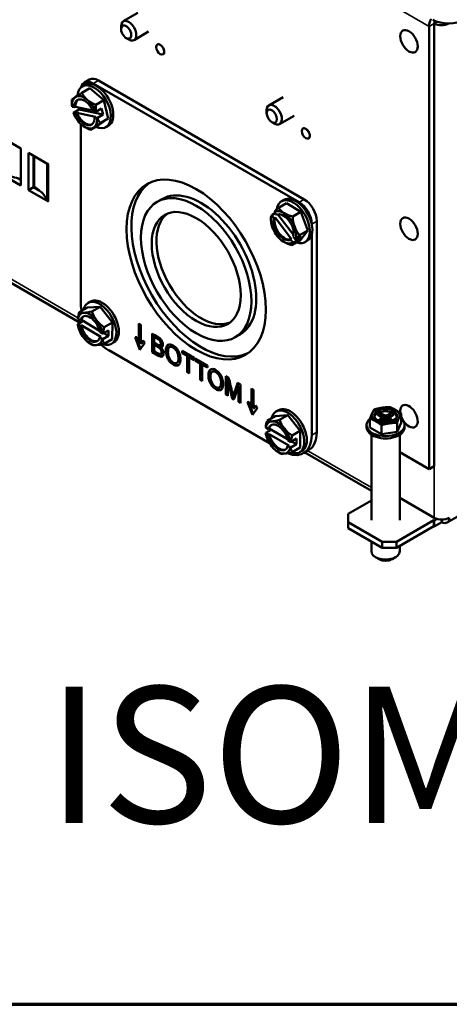
# Paper-space layout 'Layout1' of a CAD drawing. Units: inches. Extents: x 0 to 16.4, y 0 to 10.4.
# Drawn here: x 10.2 to 10.6, y 0 to 1.1 of the extents above; entities that cross this region are included whole.
import ezdxf

# ---------------------------------------------------------------- set-up
doc = ezdxf.new("R2010")
doc.units = ezdxf.units.IN
doc.header["$MEASUREMENT"] = 0
for name, color, linetype, lineweight in [('Border (ANSI)', 7, 'Continuous', 70), ('Symbol (ANSI)', 7, 'Continuous', 25), ('Visible (ANSI)', 7, 'Continuous', 50), ('Visible Narrow (ANSI)', 7, 'Continuous', 35)]:
    doc.layers.add(name, color=color, linetype=linetype, lineweight=lineweight)
doc.layers.add('Viewport1ForCustomObjects_0', color=7, linetype='Continuous')
doc.layers.add('Viewport6ForCustomObjects_0', color=7, linetype='Continuous')
doc.styles.get("Standard").update_dxf_attribs({"font": 'tahoma.ttf'})

# ---------------------------------------------------------------- blocks, each defined once
blk = doc.blocks.new('CustomObjectsInViewport6_0')
at = {"layer": 'Visible (ANSI)'}
for p, q in [((-10014.1962, -10011.7665), (-10014.3234, -10011.84)), ((-10011.5868, -10011.8581), (-10011.5868, -10011.8582)), ((-10011.5868, -10015.7537), (-10011.5868, -10011.8582)), ((-10014.3431, -10011.9088), (-10014.3431, -10011.8835)), ((-10014.1012, -10011.9311), (-10014.2284, -10012.0046)), ((-10011.6321, -10011.8843), (-10011.6321, -10015.7798)), ((-10014.2979, -10011.9872), (-10014.2759, -10011.9999)), ((-10014.0231, -10012.0435), (-10014.0238, -10012.0439)), ((-10013.9731, -10012.1301), (-10013.9738, -10012.1305)), ((-10014.6658, -10012.3783), (-10014.6209, -10012.3524)), ((-10014.5878, -10012.3861), (-10012.7755, -10013.4324)), ((-10014.5429, -10012.3601), (-10012.7306, -10013.4065)), ((-10014.6179, -10012.4293), (-10014.6891, -10012.4704)), ((-10014.6832, -10012.4124), (-10014.6612, -10012.3997)), ((-10014.6179, -10012.4293), (-10014.4935, -10012.533)), ((-10014.4935, -10012.533), (-10014.5648, -10012.5741)), ((-10014.4935, -10012.533), (-10014.4553, -10012.6953)), ((-10012.9149, -10012.5063), (-10013.0422, -10012.5798)), ((-10014.7741, -10012.5915), (-10014.7526, -10012.5961)), ((-10014.7619, -10012.6443), (-10014.7124, -10012.6157)), ((-10014.7398, -10012.6502), (-10014.7614, -10012.6456)), ((-10014.7526, -10012.5961), (-10014.7441, -10012.5912)), ((-10014.7441, -10012.5912), (-10014.5923, -10012.6237)), ((-10014.7314, -10012.6453), (-10014.7398, -10012.6502)), ((-10014.5679, -10012.6802), (-10014.7314, -10012.6453)), ((-10014.7124, -10012.6157), (-10014.7169, -10012.597)), ((-10014.7124, -10012.6157), (-10014.502, -10012.6608)), ((-10014.5892, -10012.6311), (-10014.5676, -10012.6357)), ((-10014.5642, -10012.6353), (-10014.5147, -10012.6067)), ((-10014.5147, -10012.6067), (-10014.502, -10012.6608)), ((-10013.0618, -10012.6486), (-10013.0618, -10012.6233)), ((-10014.5764, -10012.6851), (-10014.5679, -10012.6802)), ((-10014.5549, -10012.6898), (-10014.5764, -10012.6851)), ((-10014.502, -10012.6608), (-10014.5515, -10012.6893)), ((-10014.4553, -10012.6953), (-10014.5414, -10012.754)), ((-10014.4553, -10012.6953), (-10014.5266, -10012.7365)), ((-10013.0166, -10012.727), (-10012.9947, -10012.7396)), ((-10012.8199, -10012.6708), (-10012.9472, -10012.7443)), ((-10014.6981, -10014.3065), (-10014.6981, -10012.7426)), ((-10014.5414, -10012.754), (-10014.6127, -10012.7951)), ((-10014.4762, -10012.7709), (-10014.4542, -10012.7582)), ((-10012.7418, -10012.7833), (-10012.7425, -10012.7837)), ((-10015.4024, -10012.8568), (-10015.2256, -10012.9588)), ((-10012.6918, -10012.8699), (-10012.6925, -10012.8703)), ((-10015.2256, -10012.9588), (-10015.2256, -10013.2854)), ((-10015.1577, -10013.3246), (-10015.1577, -10012.998)), ((-10015.1577, -10012.998), (-10014.9809, -10013.1001)), ((-10015.1125, -10013.0242), (-10015.1125, -10013.2985)), ((-10015.1082, -10013.0266), (-10015.1082, -10013.2961)), ((-10015.2256, -10013.2854), (-10015.4024, -10013.1834)), ((-10015.2302, -10013.2305), (-10015.2256, -10013.2332)), ((-10015.1125, -10013.2985), (-10015.1577, -10013.3246)), ((-10014.9809, -10013.4267), (-10015.1577, -10013.3246)), ((-10015.1125, -10013.2985), (-10015.0626, -10013.3273)), ((-10013.9829, -10013.4039), (-10014.0254, -10013.4284)), ((-10012.9309, -10013.424), (-10012.909, -10013.4113)), ((-10012.993, -10013.5188), (-10012.9738, -10013.5437)), ((-10012.8874, -10013.4389), (-10012.9587, -10013.48)), ((-10012.8874, -10013.4389), (-10012.7601, -10013.5172)), ((-10012.7601, -10013.5172), (-10012.8314, -10013.5584)), ((-10012.7601, -10013.5172), (-10012.7001, -10013.6816)), ((-10013.0157, -10013.5444), (-10012.9864, -10013.5274)), ((-10012.9962, -10013.5723), (-10013.0154, -10013.5475)), ((-10012.9877, -10013.5674), (-10012.9962, -10013.5723)), ((-10012.8423, -10013.7559), (-10012.9877, -10013.5674)), ((-10012.9644, -10013.5399), (-10012.8254, -10013.7201)), ((-10012.6203, -10013.5975), (-10012.6203, -10015.4543)), ((-10014.7044, -10014.4918), (-10016.1204, -10013.6743)), ((-10012.7001, -10013.6816), (-10012.7714, -10013.7228)), ((-10012.7001, -10013.6816), (-10012.7674, -10013.7676)), ((-10012.6652, -10013.6235), (-10012.6652, -10013.6237)), ((-10012.8508, -10013.7608), (-10012.8423, -10013.7559)), ((-10012.8316, -10013.7857), (-10012.8508, -10013.7608)), ((-10012.7674, -10013.7676), (-10012.8387, -10013.8088)), ((-10012.8284, -10013.7322), (-10012.8092, -10013.757)), ((-10012.7789, -10013.7586), (-10012.8284, -10013.7871)), ((-10012.806, -10013.7585), (-10012.7565, -10013.7299)), ((-10012.7873, -10013.7477), (-10012.7789, -10013.7586)), ((-10012.7565, -10013.7299), (-10012.7789, -10013.7586)), ((-10012.7239, -10013.7825), (-10012.702, -10013.7699)), ((-10012.6652, -10013.7196), (-10012.6652, -10015.4802)), ((-10014.6398, -10014.3586), (-10014.711, -10014.3997)), ((-10014.6398, -10014.3586), (-10014.5281, -10014.3523)), ((-10014.6344, -10014.3185), (-10014.6124, -10014.3058)), ((-10014.5281, -10014.3523), (-10014.5994, -10014.3934)), ((-10014.5281, -10014.3523), (-10014.4192, -10014.4914)), ((-10014.7235, -10014.4573), (-10014.7009, -10014.4709)), ((-10014.7009, -10014.4709), (-10014.6924, -10014.466)), ((-10014.6924, -10014.466), (-10014.5321, -10014.5626)), ((-10014.725, -10014.5037), (-10014.6764, -10014.4756)), ((-10014.7018, -10014.5194), (-10014.7244, -10014.5058)), ((-10014.6933, -10014.5145), (-10014.7018, -10014.5194)), ((-10014.522, -10014.6176), (-10014.6933, -10014.5145)), ((-10014.5035, -10014.5881), (-10014.4541, -10014.5595)), ((-10014.4192, -10014.4914), (-10014.4905, -10014.5326)), ((-10014.4541, -10014.5595), (-10014.455, -10014.608)), ((-10014.4192, -10014.4914), (-10014.422, -10014.6369)), ((-10014.1854, -10014.5004), (-10014.1678, -10014.5106)), ((-10014.1854, -10014.6664), (-10014.1854, -10014.5004)), ((-10014.1784, -10014.6623), (-10014.1784, -10014.5045)), ((-10014.1678, -10014.5106), (-10014.1678, -10014.6766)), ((-10014.5305, -10014.6225), (-10014.522, -10014.6176)), ((-10014.5079, -10014.6361), (-10014.5305, -10014.6225)), ((-10014.5296, -10014.5741), (-10014.507, -10014.5877)), ((-10014.455, -10014.608), (-10014.5044, -10014.6365)), ((-10014.4956, -10014.5835), (-10014.455, -10014.608)), ((-10014.422, -10014.6369), (-10014.4932, -10014.678)), ((-10014.2196, -10014.6192), (-10014.2043, -10014.6178)), ((-10014.1766, -10014.73), (-10014.2196, -10014.6192)), ((-10014.171, -10014.7221), (-10014.2112, -10014.6184)), ((-10014.2043, -10014.6178), (-10014.1854, -10014.6664)), ((-10014.0705, -10014.7504), (-10014.0705, -10014.5871)), ((-10014.0635, -10014.7464), (-10014.0635, -10014.5912)), ((-10014.0455, -10014.6127), (-10014.0526, -10014.6167)), ((-10014.0526, -10014.6167), (-10014.0526, -10014.6661)), ((-10013.2954, -10014.5947), (-10013.3379, -10014.6191)), ((-10014.4274, -10014.677), (-10014.4054, -10014.6643)), ((-10014.1784, -10014.6623), (-10014.1854, -10014.6664)), ((-10014.1336, -10014.6688), (-10014.1766, -10014.73)), ((-10014.1678, -10014.6766), (-10014.1489, -10014.6498)), ((-10014.1607, -10014.6725), (-10014.1678, -10014.6766)), ((-10014.1607, -10014.6725), (-10014.1467, -10014.6526)), ((-10014.1489, -10014.6498), (-10014.1336, -10014.6688)), ((-10014.0455, -10014.6813), (-10014.0526, -10014.6854)), ((-10014.0526, -10014.6854), (-10014.0526, -10014.7415)), ((-10013.9906, -10014.6862), (-10013.9977, -10014.6902)), ((-10013.9867, -10014.7038), (-10013.9937, -10014.7079)), ((-10013.9098, -10014.7033), (-10013.9169, -10014.7073)), ((-10013.0364, -10015.5516), (-10014.4506, -10014.7351)), ((-10014.0635, -10014.7464), (-10014.0705, -10014.7504)), ((-10014.0189, -10014.7803), (-10014.0705, -10014.7504)), ((-10014.0118, -10014.7762), (-10014.0635, -10014.7464)), ((-10013.9864, -10014.7636), (-10013.9934, -10014.7677)), ((-10013.8066, -10014.7395), (-10013.6992, -10014.8015)), ((-10013.8066, -10014.7588), (-10013.8066, -10014.7395)), ((-10013.7995, -10014.7547), (-10013.8066, -10014.7588)), ((-10013.7619, -10014.7846), (-10013.8066, -10014.7588)), ((-10013.7995, -10014.7547), (-10013.7995, -10014.7436)), ((-10013.7549, -10014.7805), (-10013.7995, -10014.7547)), ((-10013.7549, -10014.7805), (-10013.7619, -10014.7846)), ((-10013.7619, -10014.9286), (-10013.7619, -10014.7846)), ((-10013.7549, -10014.9245), (-10013.7549, -10014.7805)), ((-10013.7369, -10014.7908), (-10013.744, -10014.7949)), ((-10013.744, -10014.7949), (-10013.744, -10014.939)), ((-10013.6992, -10014.8208), (-10013.744, -10014.7949)), ((-10013.6992, -10014.8126), (-10013.7369, -10014.7908)), ((-10013.6992, -10014.8015), (-10013.6992, -10014.8208)), ((-10013.691, -10014.8063), (-10013.5836, -10014.8683)), ((-10013.691, -10014.8255), (-10013.691, -10014.8063)), ((-10013.6839, -10014.8215), (-10013.6839, -10014.8104)), ((-10013.8461, -10014.8416), (-10013.8532, -10014.8457)), ((-10013.6839, -10014.8215), (-10013.691, -10014.8255)), ((-10013.6463, -10014.8513), (-10013.691, -10014.8255)), ((-10013.6393, -10014.8472), (-10013.6839, -10014.8215)), ((-10013.6393, -10014.8472), (-10013.6463, -10014.8513)), ((-10013.6463, -10014.9954), (-10013.6463, -10014.8513)), ((-10013.6393, -10014.9913), (-10013.6393, -10014.8472)), ((-10013.6213, -10014.8576), (-10013.6284, -10014.8617)), ((-10013.6284, -10014.8617), (-10013.6284, -10015.0057)), ((-10013.5836, -10014.8875), (-10013.6284, -10014.8617)), ((-10013.5836, -10014.8794), (-10013.6213, -10014.8576)), ((-10013.5836, -10014.8683), (-10013.5836, -10014.8875)), ((-10013.7549, -10014.9245), (-10013.7619, -10014.9286)), ((-10013.744, -10014.939), (-10013.7619, -10014.9286)), ((-10013.744, -10014.9308), (-10013.7549, -10014.9245)), ((-10013.6393, -10014.9913), (-10013.6463, -10014.9954)), ((-10013.6284, -10014.9975), (-10013.6393, -10014.9913)), ((-10013.5349, -10014.9197), (-10013.5419, -10014.9238)), ((-10013.422, -10014.9616), (-10013.395, -10014.9772)), ((-10013.422, -10015.1249), (-10013.422, -10014.9616)), ((-10013.4149, -10015.1208), (-10013.4149, -10014.9657)), ((-10013.3976, -10014.9917), (-10013.4047, -10014.9958)), ((-10013.3584, -10015.1534), (-10013.3976, -10014.9917)), ((-10013.6284, -10015.0057), (-10013.6463, -10014.9954)), ((-10013.4712, -10015.0581), (-10013.4783, -10015.0622)), ((-10013.4047, -10014.9958), (-10013.4047, -10015.1349)), ((-10013.3655, -10015.1575), (-10013.4047, -10014.9958)), ((-10013.31, -10015.0528), (-10013.3494, -10015.1668)), ((-10013.3168, -10015.0223), (-10013.2927, -10015.0362)), ((-10013.3029, -10015.0488), (-10013.31, -10015.0528)), ((-10013.31, -10015.1895), (-10013.31, -10015.0528)), ((-10013.3029, -10015.1854), (-10013.3029, -10015.0488)), ((-10013.2927, -10015.0362), (-10013.2927, -10015.1995)), ((-10013.1778, -10015.0821), (-10013.1955, -10015.0719)), ((-10013.1955, -10015.0719), (-10013.1955, -10015.238)), ((-10013.1884, -10015.076), (-10013.1884, -10015.2339)), ((-10013.4149, -10015.1208), (-10013.422, -10015.1249)), ((-10013.4047, -10015.1349), (-10013.422, -10015.1249)), ((-10013.4047, -10015.1267), (-10013.4149, -10015.1208)), ((-10013.3584, -10015.1534), (-10013.3655, -10015.1575)), ((-10013.3494, -10015.1668), (-10013.3655, -10015.1575)), ((-10013.347, -10015.16), (-10013.3584, -10015.1534)), ((-10013.3494, -10015.1351), (-10013.3565, -10015.1392)), ((-10013.1778, -10015.2482), (-10013.1778, -10015.0821)), ((-10013.3029, -10015.1854), (-10013.31, -10015.1895)), ((-10013.2927, -10015.1995), (-10013.31, -10015.1895)), ((-10013.2927, -10015.1913), (-10013.3029, -10015.1854)), ((-10013.2144, -10015.1894), (-10013.2297, -10015.1907)), ((-10013.2297, -10015.1907), (-10013.1867, -10015.3016)), ((-10013.2213, -10015.19), (-10013.1811, -10015.2936)), ((-10013.1955, -10015.238), (-10013.2144, -10015.1894)), ((-10013.1884, -10015.2339), (-10013.1955, -10015.238)), ((-10013.1867, -10015.3016), (-10013.1436, -10015.2404)), ((-10013.159, -10015.2213), (-10013.1778, -10015.2482)), ((-10013.1707, -10015.2441), (-10013.1778, -10015.2482)), ((-10013.1567, -10015.2241), (-10013.1707, -10015.2441)), ((-10013.1436, -10015.2404), (-10013.159, -10015.2213)), ((-10012.9865, -10015.3158), (-10013.0578, -10015.3569)), ((-10012.9865, -10015.3158), (-10012.8762, -10015.306)), ((-10012.9797, -10015.2738), (-10012.9578, -10015.2611)), ((-10012.8762, -10015.306), (-10012.9475, -10015.3471)), ((-10012.8762, -10015.306), (-10012.7659, -10015.4432)), ((-10012.1524, -10015.4145), (-10012.1524, -10015.3346)), ((-10012.0607, -10015.3181), (-10012.0856, -10015.3036)), ((-10012.0534, -10015.3295), (-10012.0607, -10015.3181)), ((-10012.0607, -10015.341), (-10012.0534, -10015.3295)), ((-10012.0595, -10015.2885), (-10012.0345, -10015.303)), ((-10012.0534, -10015.3295), (-10012.05, -10015.3631)), ((-10012.0345, -10015.303), (-10012.0146, -10015.3071)), ((-10012.0345, -10015.303), (-10012.0345, -10015.3561)), ((-10012.0146, -10015.3071), (-10011.9948, -10015.303)), ((-10012.0146, -10015.3071), (-10012.0146, -10015.3519)), ((-10011.9948, -10015.303), (-10011.9698, -10015.2885)), ((-10011.9948, -10015.303), (-10011.9948, -10015.3561)), ((-10011.9758, -10015.3295), (-10011.9793, -10015.3631)), ((-10011.9686, -10015.3181), (-10011.9758, -10015.3295)), ((-10011.9758, -10015.3295), (-10011.9686, -10015.341)), ((-10011.9436, -10015.3036), (-10011.9686, -10015.3181)), ((-10011.8769, -10015.3719), (-10011.8769, -10015.292)), ((-10013.0693, -10015.415), (-10013.0467, -10015.4281)), ((-10013.0467, -10015.4281), (-10013.0383, -10015.4232)), ((-10013.0383, -10015.4232), (-10012.878, -10015.5157)), ((-10012.1821, -10015.4136), (-10012.1821, -10015.3932)), ((-10012.0515, -10015.4728), (-10012.1524, -10015.4145)), ((-10012.0806, -10015.3525), (-10012.0607, -10015.341)), ((-10012.0607, -10015.341), (-10012.0586, -10015.361)), ((-10012.0515, -10015.4728), (-10012.0515, -10015.3928)), ((-10012.0345, -10015.3561), (-10012.0475, -10015.3636)), ((-10012.0146, -10015.3519), (-10012.0345, -10015.3561)), ((-10011.9948, -10015.3561), (-10012.0146, -10015.3519)), ((-10011.9817, -10015.3636), (-10011.9948, -10015.3561)), ((-10011.9686, -10015.341), (-10011.9706, -10015.361)), ((-10011.9686, -10015.341), (-10011.9487, -10015.3525)), ((-10011.9138, -10015.4514), (-10011.9138, -10015.3715)), ((-10011.8769, -10015.3719), (-10011.9138, -10015.4514)), ((-10011.8471, -10015.4136), (-10011.8471, -10015.3932)), ((-10013.0699, -10015.462), (-10013.0205, -10015.4334)), ((-10013.0467, -10015.4771), (-10013.0693, -10015.464)), ((-10013.0383, -10015.4722), (-10013.0467, -10015.4771)), ((-10012.8669, -10015.5711), (-10013.0383, -10015.4722)), ((-10012.8493, -10015.5404), (-10012.7999, -10015.5118)), ((-10012.7659, -10015.4432), (-10012.8372, -10015.4843)), ((-10012.7999, -10015.5118), (-10012.7999, -10015.5608)), ((-10012.7659, -10015.4432), (-10012.7659, -10015.5903)), ((-10012.1396, -10015.478), (-10012.1396, -10016.2301)), ((-10011.9138, -10015.4514), (-10012.0515, -10015.4728)), ((-10011.8896, -10015.478), (-10011.8896, -10016.2301)), ((-10012.8754, -10015.527), (-10012.8528, -10015.54)), ((-10012.8754, -10015.576), (-10012.8669, -10015.5711)), ((-10012.8528, -10015.589), (-10012.8754, -10015.576)), ((-10012.7999, -10015.5608), (-10012.8493, -10015.5894)), ((-10012.8423, -10015.5363), (-10012.7999, -10015.5608)), ((-10012.7659, -10015.5903), (-10012.8372, -10015.6314)), ((-10012.7727, -10015.6323), (-10012.7508, -10015.6196)), ((-10012.7376, -10015.6404), (-10012.6927, -10015.6145)), ((-10012.1396, -10015.9726), (-10012.7263, -10015.6339)), ((-10011.6321, -10015.7798), (-10011.8896, -10015.6311)), ((-10011.6321, -10015.7798), (-10011.5868, -10015.7537)), ((-10011.5868, -10016.2076), (-10011.8896, -10016.0328)), ((-10012.3427, -10016.1746), (-10012.1396, -10016.0574)), ((-10012.3427, -10016.2481), (-10012.3427, -10016.1746)), ((-10011.2881, -10016.1438), (-10011.4733, -10016.2507)), ((-10012.3427, -10016.3004), (-10012.3427, -10016.2481)), ((-10012.0457, -10016.4196), (-10012.3427, -10016.2481)), ((-10011.5903, -10016.2301), (-10011.9185, -10016.4196)), ((-10011.5903, -10016.2823), (-10011.9185, -10016.4718)), ((-10011.5903, -10016.2823), (-10011.5903, -10016.2301)), ((-10011.5868, -10016.2321), (-10011.5903, -10016.2301)), ((-10011.5868, -10016.2844), (-10011.5903, -10016.2823)), ((-10011.5868, -10016.2321), (-10011.5621, -10016.2179)), ((-10011.5868, -10016.2844), (-10011.5868, -10016.2321)), ((-10011.5203, -10016.246), (-10011.5868, -10016.2844)), ((-10011.5203, -10016.246), (-10011.5203, -10016.2235)), ((-10012.0457, -10016.4718), (-10012.3427, -10016.3004)), ((-10012.1396, -10016.4176), (-10012.1396, -10016.5037)), ((-10012.0457, -10016.4718), (-10012.0457, -10016.4196)), ((-10011.9185, -10016.4196), (-10012.0457, -10016.4196)), ((-10011.9185, -10016.4718), (-10011.9185, -10016.4196)), ((-10011.8896, -10016.4552), (-10011.8896, -10016.5037)), ((-10011.9185, -10016.4718), (-10012.0457, -10016.4718)), ((-10012.0712, -10016.5731), (-10012.103, -10016.5547)), ((-10011.9581, -10016.5731), (-10011.9262, -10016.5547))]:
    blk.add_line(p, q, dxfattribs=at)
at = {"layer": 'Visible (ANSI)', "extrusion": (0, 0, -1)}
for centre, start, end in [((10014.5085, -10012.5505), 319.42617, 330), ((10012.7563, -10013.5622), 315.68927, 330), ((10014.4597, -10014.4567), 330, 345.45568), ((10012.8051, -10015.412), 330, 345)]:
    blk.add_arc(centre, 0.2702, start, end, dxfattribs=at)
at = {"layer": 'Visible (ANSI)'}
for centre, major_axis, ratio, start_param, end_param in [((-10014.2979, -10011.935), (0.032, -0.0554), 0.57735, 2.64435, 8.927535), ((-10014.2759, -10011.9223), (0.0475, -0.0823), 0.57735, 5.497787, 10.210176), ((-10011.5656, -10011.846), (-0.047, -0.0814), 0.57735, 4.712389, 5.497787), ((-10011.4588, -10011.7443), (0.2, 0), 0.57735, 3.926991, 5.497787), ((-10011.5656, -10011.846), (-0.015, -0.026), 0.57735, 4.669549, 5.497787), ((-10011.5203, -10011.8198), (0.094, 0), 0.57735, 3.926991, 5.455088), ((-10011.8089, -10012.0158), (-0.0545, 0.0944), 0.57735, 0.785398, 7.068583), ((-10013.9988, -10012.0872), (0.025, -0.0433), 0.57735, 0.785398, 7.068583), ((-10014.4846, -10012.44), (0.2156, -0.0467), 0.688891, 3.642533, 4.063067), ((-10014.6645, -10012.6406), (-0.078, 0.1351), 0.57735, 0.043028, 0.896713), ((-10014.6645, -10012.6406), (-0.078, 0.1351), 0.57735, 5.279016, 6.326214), ((-10014.656, -10012.6357), (-0.0624, 0.1081), 0.57735, 0.068044, 0.847464), ((-10014.4846, -10012.44), (0.2156, -0.0467), 0.688891, 4.063067, 4.483601), ((-10014.6645, -10012.6406), (-0.078, 0.1351), 0.57735, 4.425332, 5.279016), ((-10012.9947, -10012.662), (0.0475, -0.0823), 0.57735, 5.497787, 10.210176), ((-10014.5149, -10012.5235), (-0.2614, -0.0615), 0.377454, 0.053287, 0.066546), ((-10014.6645, -10012.6406), (0.078, -0.1351), 0.57735, 4.425332, 5.279016), ((-10014.656, -10012.6357), (0.0624, -0.1081), 0.57735, 4.474581, 6.215142), ((-10014.5149, -10012.5235), (0.2614, 0.0615), 0.377454, 4.421391, 4.434651), ((-10014.4033, -10012.5731), (-0.0462, -0.2157), 0.724013, 4.870875, 5.155005), ((-10013.0166, -10012.6747), (0.032, -0.0554), 0.57735, 2.79182837868544, 9.075013685865025), ((-10014.6645, -10012.6406), (0.078, -0.1351), 0.57735, 0.043028, 0.896713), ((-10014.4272, -10012.6836), (-0.1883, -0.115), 0.035122, 5.246735, 5.667269), ((-10014.4033, -10012.5731), (-0.0462, -0.2157), 0.724013, 5.427814, 5.711944), ((-10014.6645, -10012.6406), (0.078, -0.1351), 0.57735, 5.279016, 6.326214), ((-10014.4272, -10012.6836), (-0.1883, -0.115), 0.035122, 5.667269, 6.087803), ((-10012.7175, -10012.827), (0.025, -0.0433), 0.57735, 0.785398, 7.068583), ((-10013.6816, -10014.0238), (-0.4335, 0.7508), 0.57735, 0.785398, 7.068583), ((-10015.4713, -10013.4273), (-0.4174, 0), 0.57735, 4.096745, 4.473008), ((-10015.4713, -10013.4273), (-0.4174, 0), 0.57735, 4.08315, 4.096745), ((-10015.4034, -10013.4665), (-0.4174, 0), 0.57735, 3.757236, 3.926991), ((-10015.4034, -10013.4665), (0.4174, 0), 0.57735, 0.239381, 0.615644), ((-10013.6392, -10013.9993), (-0.4335, 0.7508), 0.57735, 0.048954, 3.092638), ((-10013.6816, -10014.0238), (-0.3438, 0.5954), 0.57735, 0.785398, 7.068583), ((-10013.6392, -10013.9993), (0.3437, -0.5954), 0.57735, 0, 3.141593), ((-10013.6816, -10014.0238), (-0.2773, 0.4802), 0.57735, 0.785398, 7.068583), ((-10012.7451, -10013.5479), (0.2115, -0.1655), 0.79523, 3.782194, 3.795454), ((-10012.9123, -10013.6523), (-0.078, 0.1351), 0.57735, 5.464724, 6.318408), ((-10012.7526, -10013.437), (-0.2205, 0.0064), 0.59612, 0.381951, 0.802485), ((-10013.6392, -10013.9993), (-0.2772, 0.4802), 0.57735, 0.076588, 3.065005), ((-10012.9123, -10013.6523), (0.078, -0.1351), 0.57735, 3.563842, 4.417527), ((-10012.9038, -10013.6474), (0.0624, -0.1081), 0.57735, 3.613091, 6.26916), ((-10012.7526, -10013.437), (0.2205, -0.0064), 0.59612, 3.944078, 4.364612), ((-10012.9123, -10013.6523), (-0.078, 0.1351), 0.57735, 4.417527, 5.464724), ((-10012.659, -10013.5584), (0.0087, -0.2204), 0.781258, 4.681792, 5.102327), ((-10011.8089, -10013.6651), (-0.0545, 0.0944), 0.57735, 0.785398, 7.068583), ((-10012.9123, -10013.6523), (0.078, -0.1351), 0.57735, 4.417527, 5.464724), ((-10012.659, -10013.5584), (0.0087, -0.2204), 0.781258, 5.102327, 5.522861), ((-10012.9123, -10013.6523), (-0.078, 0.1351), 0.57735, 3.563842, 4.417527), ((-10012.9123, -10013.6523), (0.078, -0.1351), 0.57735, 5.464724, 6.318408), ((-10012.7451, -10013.5479), (0.2115, -0.1655), 0.79523, 5.008706, 5.021965), ((-10012.6626, -10013.6836), (-0.1747, -0.1348), 0.185138, 5.234677, 5.518806), ((-10012.6626, -10013.6836), (-0.1747, -0.1348), 0.185138, 5.791616, 6.075745), ((-10014.4593, -10014.4324), (-0.2685, 0.0051), 0.589709, 0.17657, 0.18983), ((-10014.6157, -10014.5467), (-0.078, 0.1351), 0.57735, 5.999745, 6.853429), ((-10014.5128, -10014.3144), (-0.2067, -0.0771), 0.228342, 0.214267, 0.634801), ((-10014.6072, -10014.5418), (-0.0624, 0.1081), 0.57735, 0.068044, 0.520995), ((-10014.5128, -10014.3144), (0.2067, 0.0771), 0.228342, 3.776394, 4.196928), ((-10014.6157, -10014.5467), (-0.078, 0.1351), 0.57735, 4.952547, 5.999745), ((-10014.4025, -10014.3808), (0.1762, -0.1328), 0.793063, 3.967365, 4.387899), ((-10014.4025, -10014.3808), (0.1762, -0.1328), 0.793063, 4.387899, 4.808434), ((-10014.6157, -10014.5467), (-0.078, 0.1351), 0.57735, 4.098863, 4.952547), ((-10014.6157, -10014.5467), (0.078, -0.1351), 0.57735, 4.098863, 4.952547), ((-10014.6072, -10014.5418), (0.0624, -0.1081), 0.57735, 4.148112, 6.215142), ((-10014.3494, -10014.5231), (-0.1138, -0.189), 0.564721, 5.087842, 5.371971), ((-10014.6157, -10014.5467), (0.078, -0.1351), 0.57735, 4.952547, 5.999745), ((-10014.6157, -10014.5467), (0.078, -0.1351), 0.57735, 5.999745, 6.853429), ((-10014.4593, -10014.4324), (0.2685, -0.0051), 0.589709, 4.544674, 4.557934), ((-10014.3494, -10014.5231), (-0.1138, -0.189), 0.564721, 5.644781, 5.92891), ((-10014.9547, -10013.2913), (0.9619, -1.4761), 0.070269, 6.189791, 6.25322), ((-10012.0146, -10015.3091), (-0.1235, 0), 0.57735, 4.974188, 6.021386), ((-10012.0146, -10015.3091), (-0.1235, 0), 0.57735, 3.926991, 4.974188), ((-10011.8089, -10015.3144), (0.0545, -0.0944), 0.57735, 4.416543, 10.387462), ((-10012.0146, -10015.3932), (-0.1675, 0), 0.57735, 5.677947, 10.030017), ((-10012.0146, -10015.3091), (-0.1235, 0), 0.57735, 6.021386, 7.068583), ((-10012.0146, -10015.3295), (0.1, 0), 0.57735, 0.177711, 2.963882), ((-10012.0146, -10015.3091), (0.1235, 0), 0.57735, 4.974188, 6.021386), ((-10012.0146, -10015.3091), (0.1235, 0), 0.57735, 6.021386, 7.068583), ((-10012.8051, -10015.3875), (-0.2685, 0), 0.57735, 0.165512, 0.178772), ((-10012.9611, -10015.502), (-0.078, 0.1351), 0.57735, 6.021386, 6.87507), ((-10012.8602, -10015.2698), (-0.2057, -0.0798), 0.211325, 0.21138, 0.631914), ((-10012.9526, -10015.4971), (-0.0624, 0.1081), 0.57735, 0.068044, 0.542636), ((-10012.8602, -10015.2698), (0.2057, 0.0798), 0.211325, 3.773507, 4.194041), ((-10012.9611, -10015.502), (-0.078, 0.1351), 0.57735, 4.974188, 6.021386), ((-10012.7499, -10015.3335), (0.1805, -0.1269), 0.788675, 3.940975, 4.36151), ((-10012.7499, -10015.3335), (0.1805, -0.1269), 0.788675, 4.36151, 4.782044), ((-10012.9611, -10015.502), (-0.078, 0.1351), 0.57735, 4.120504, 4.974188), ((-10012.0146, -10015.4136), (-0.1675, 0), 0.57735, 0, 3.141593), ((-10012.0146, -10015.3091), (0.1235, 0), 0.57735, 3.926991, 4.974188), ((-10012.9611, -10015.502), (0.078, -0.1351), 0.57735, 4.120504, 4.974188), ((-10012.9526, -10015.4971), (0.0624, -0.1081), 0.57735, 4.169753, 6.215142), ((-10012.6948, -10015.4756), (-0.1103, -0.1911), 0.57735, 5.077253, 5.361382), ((-10012.9611, -10015.502), (0.078, -0.1351), 0.57735, 4.974188, 6.021386), ((-10012.9611, -10015.502), (0.078, -0.1351), 0.57735, 6.021386, 6.87507), ((-10012.8051, -10015.3875), (0.2685, 0), 0.57735, 4.533617, 4.546877), ((-10012.6948, -10015.4756), (-0.1103, -0.1911), 0.57735, 5.634192, 5.918321), ((-10012.0146, -10016.5404), (0.08, 0), 0.57735, 3.926991, 5.497787)]:
    blk.add_ellipse(centre, major_axis=major_axis, ratio=ratio, start_param=start_param, end_param=end_param, dxfattribs=at)
at = {"layer": 'Visible (ANSI)', "extrusion": (0, 0, -1)}
for centre, major_axis, ratio, start_param, end_param in [((-10013.9981, -10012.0868), (-0.025, 0.0433), 0.57735, 0, 3.141593), ((-10014.5797, -10012.5916), (-0.1035, 0.1793), 0.57735, 5.576821, 10.114156), ((-10014.5878, -10012.5134), (-0.078, 0.1351), 0.57735, 5.742367, 7.068583), ((-10014.5577, -10012.579), (-0.1035, 0.1793), 0.57735, 0, 3.141593), ((-10014.5429, -10012.4875), (-0.078, 0.1351), 0.57735, 0, 0.785398), ((-10014.5898, -10012.4175), (0.1883, 0.115), 0.035122, 3.757509, 4.178043), ((-10014.6137, -10012.528), (0.0462, 0.2157), 0.724013, 4.269773, 4.553903), ((-10014.5898, -10012.4175), (-0.1883, -0.115), 0.035122, 0.195382, 0.615916), ((-10014.6645, -10012.6406), (-0.0624, 0.1081), 0.57735, 5.435721, 8.09179), ((-10014.6137, -10012.528), (0.0462, 0.2157), 0.724013, 3.97793, 3.996964), ((-10014.5021, -10012.5776), (-0.2614, -0.0615), 0.377454, 6.216639, 6.229899), ((-10014.6645, -10012.6406), (0.0624, -0.1081), 0.57735, 5.435721, 8.09179), ((-10014.5324, -10012.6611), (-0.2156, 0.0467), 0.688891, 5.361711, 5.546259), ((-10014.5021, -10012.5776), (-0.2614, -0.0615), 0.377454, 4.990127, 5.003387), ((-10014.5324, -10012.6611), (-0.2156, 0.0467), 0.688891, 4.941177, 5.361711), ((-10012.7168, -10012.8266), (-0.025, 0.0433), 0.57735, 0, 3.141593), ((-10014.9357, -10013.4006), (-0.064, 0), 0.57735, 5.497787, 6.043805), ((-10012.8274, -10013.6033), (-0.1035, 0.1793), 0.57735, 5.656996, 10.011694), ((-10012.8055, -10013.5906), (-0.1035, 0.1793), 0.57735, 0, 3.141593), ((-10012.7755, -10013.5598), (0.078, -0.1351), 0.57735, 3.926991, 5.497787), ((-10012.7306, -10013.5339), (0.078, -0.1351), 0.57735, 3.926991, 5.497787), ((-10012.8499, -10013.4408), (0.1747, 0.1348), 0.185138, 3.905972, 4.190101), ((-10012.8499, -10013.4408), (-0.1747, -0.1348), 0.185138, 0.20744, 0.49157), ((-10012.8536, -10013.566), (-0.0087, 0.2204), 0.781258, 4.322451, 4.742986), ((-10012.7675, -10013.5765), (-0.2115, 0.1655), 0.79523, 5.629324, 5.642584), ((-10012.9123, -10013.6523), (0.0624, -0.1081), 0.57735, 0.014026, 2.670094), ((-10012.9123, -10013.6523), (-0.0624, 0.1081), 0.57735, 0.014026, 2.670094), ((-10012.8536, -10013.566), (-0.0087, 0.2204), 0.781258, 4.228118, 4.322451), ((-10012.7599, -10013.6874), (-0.2205, 0.0064), 0.59612, 5.4807, 5.730469), ((-10012.7599, -10013.6874), (-0.2205, 0.0064), 0.59612, 5.060166, 5.4807), ((-10012.7675, -10013.5765), (-0.2115, 0.1655), 0.79523, 4.402813, 4.416072), ((-10014.5309, -10014.4977), (-0.1035, 0.1793), 0.57735, 5.719393, 10.012779), ((-10014.5089, -10014.4851), (-0.1035, 0.1793), 0.57735, 0, 3.141593), ((-10014.4506, -10014.4494), (-0.175, 0.3031), 0.57735, 5.230045, 5.497787), ((-10014.57, -10014.3902), (0.1138, 0.189), 0.564721, 4.052806, 4.336936), ((-10014.6157, -10014.5467), (-0.0624, 0.1081), 0.57735, 5.762191, 8.418259), ((-10014.57, -10014.3902), (0.1138, 0.189), 0.564721, 3.646649, 3.779997), ((-10014.4602, -10014.4809), (-0.2685, 0.0051), 0.589709, 6.093356, 6.106615), ((-10014.6157, -10014.5467), (0.0624, -0.1081), 0.57735, 5.762191, 8.418259), ((-10014.5169, -10014.5325), (-0.1762, 0.1328), 0.793063, 5.036878, 5.113541), ((-10014.5169, -10014.5325), (-0.1762, 0.1328), 0.793063, 4.616344, 5.036878), ((-10014.4602, -10014.4809), (-0.2685, 0.0051), 0.589709, 4.866844, 4.880104), ((-10014.4066, -10014.599), (-0.2067, -0.0771), 0.228342, 5.648384, 6.068919), ((-10014.4066, -10014.599), (-0.2067, -0.0771), 0.228342, 5.22785, 5.648384), ((-10014.4506, -10014.4494), (-0.175, 0.3031), 0.57735, 3.926991, 4.211151), ((-10012.8762, -10015.453), (-0.1035, 0.1793), 0.57735, 5.7107, 10.028995), ((-10012.8543, -10015.4404), (-0.1035, 0.1793), 0.57735, 0, 3.141593), ((-10012.0146, -10015.3091), (-0.1, 0), 0.57735, 2.356194490192347, 8.639379797371934), ((-10012.0146, -10015.3295), (0.084, 0), 0.57735, 3.704848, 4.149134), ((-10012.0146, -10015.3295), (0.084, 0), 0.57735, 5.275644, 5.71993), ((-10012.9154, -10015.3483), (0.1103, 0.1911), 0.57735, 4.063395, 4.347525), ((-10012.9611, -10015.502), (-0.0624, 0.1081), 0.57735, 5.740549, 8.396618), ((-10012.9154, -10015.3483), (0.1103, 0.1911), 0.57735, 3.665191, 3.790586), ((-10012.8051, -10015.4365), (-0.2685, 0), 0.57735, 6.104413, 6.117673), ((-10012.9611, -10015.502), (0.0624, -0.1081), 0.57735, 5.740549, 8.396618), ((-10012.9126, -10015.3373), (0.175, -0.3031), 0.57735, 5.497787, 6.927525), ((-10012.8677, -10015.3114), (0.175, -0.3031), 0.57735, 5.497787, 6.283185), ((-10012.8602, -10015.4904), (-0.1805, 0.1269), 0.788675, 5.063268, 5.146908), ((-10012.8602, -10015.4904), (-0.1805, 0.1269), 0.788675, 4.642734, 5.063268), ((-10012.8051, -10015.4365), (-0.2685, 0), 0.57735, 4.877901, 4.891161), ((-10012.7499, -10015.5541), (-0.2057, -0.0798), 0.211325, 5.651271, 6.071805), ((-10012.7499, -10015.5541), (-0.2057, -0.0798), 0.211325, 5.230737, 5.651271), ((-10011.5203, -10016.1693), (-0.094, 0), 0.57735, 3.926991, 5.497787), ((-10011.5203, -10016.1693), (0.047, -0.0814), 0.57735, 5.497787, 7.068583), ((-10012.0146, -10016.5037), (0.125, 0), 0.57735, 0, 3.141593)]:
    blk.add_ellipse(centre, major_axis=major_axis, ratio=ratio, start_param=start_param, end_param=end_param, dxfattribs=at)
at = {"layer": 'Visible (ANSI)'}
for points, knots in [([(-10014.0705, -10014.5871), (-10014.0536, -10014.5969), (-10014.0366, -10014.6067), (-10014.0094, -10014.6224), (-10014.0011, -10014.6289), (-10013.9886, -10014.6428), (-10013.9837, -10014.6507), (-10013.9766, -10014.6684), (-10013.9748, -10014.6767), (-10013.9748, -10014.6911), (-10013.9764, -10014.6968), (-10013.9827, -10014.7055), (-10013.9874, -10014.7078), (-10013.9937, -10014.7079)], [0.3621216, 0.3621216, 0.3621216, 0.3621216, 0.4574565, 0.4574565, 0.5155543, 0.5155543, 0.5739189, 0.5739189, 0.6322836, 0.6322836, 0.686433, 0.686433, 0.7404299, 0.7404299, 0.7404299, 0.7404299]), ([(-10014.0526, -10014.6661), (-10014.0428, -10014.6718), (-10014.0331, -10014.6774), (-10014.0154, -10014.6876), (-10014.0097, -10014.6902), (-10014.0017, -10014.692), (-10013.9982, -10014.6913), (-10013.9936, -10014.6864), (-10013.9925, -10014.6823), (-10013.9925, -10014.6711), (-10013.9935, -10014.6657), (-10013.9979, -10014.655), (-10014.0009, -10014.6504), (-10014.0089, -10014.6428), (-10014.0158, -10014.638), (-10014.0346, -10014.6272), (-10014.0436, -10014.622), (-10014.0526, -10014.6167)], [0.155171, 0.155171, 0.155171, 0.155171, 0.2615446, 0.2615446, 0.3479259, 0.3479259, 0.4610086, 0.4610086, 0.5754988, 0.5754988, 0.6833035, 0.6833035, 0.7919139, 0.7919139, 0.8996774, 0.8996774, 1, 1, 1, 1]), ([(-10013.9906, -10014.6862), (-10013.99, -10014.6858), (-10013.9894, -10014.6853), (-10013.9865, -10014.6823), (-10013.9854, -10014.6782), (-10013.9854, -10014.6671), (-10013.9865, -10014.6616), (-10013.9908, -10014.6509), (-10013.9938, -10014.6463), (-10014.0019, -10014.6387), (-10014.0087, -10014.6339), (-10014.0275, -10014.6231), (-10014.0365, -10014.6179), (-10014.0455, -10014.6127)], [0.434706, 0.434706, 0.434706, 0.434706, 0.4610086, 0.4610086, 0.5754988, 0.5754988, 0.6833035, 0.6833035, 0.7919139, 0.7919139, 0.8996774, 0.8996774, 1, 1, 1, 1]), ([(-10013.9963, -10014.7687), (-10013.9936, -10014.7683), (-10013.9913, -10014.7666), (-10013.9877, -10014.7607), (-10013.9868, -10014.7566), (-10013.9868, -10014.7453), (-10013.9881, -10014.7393), (-10013.9933, -10014.7273), (-10013.9969, -10014.7221), (-10014.006, -10014.7132), (-10014.0127, -10014.7084), (-10014.0317, -10014.6974), (-10014.0422, -10014.6914), (-10014.0526, -10014.6854)], [0.5911309, 0.5911309, 0.5911309, 0.5911309, 0.6501044, 0.6501044, 0.7088352, 0.7088352, 0.777986, 0.777986, 0.8475829, 0.8475829, 0.9165445, 0.9165445, 1, 1, 1, 1]), ([(-10013.9864, -10014.7636), (-10013.9849, -10014.7628), (-10013.9835, -10014.7614), (-10013.9806, -10014.7566), (-10013.9797, -10014.7525), (-10013.9797, -10014.7413), (-10013.981, -10014.7352), (-10013.9862, -10014.7232), (-10013.9898, -10014.718), (-10013.999, -10014.7091), (-10014.0056, -10014.7044), (-10014.0247, -10014.6934), (-10014.0351, -10014.6873), (-10014.0455, -10014.6813)], [0.6131234, 0.6131234, 0.6131234, 0.6131234, 0.6501044, 0.6501044, 0.7088352, 0.7088352, 0.777986, 0.777986, 0.8475829, 0.8475829, 0.9165445, 0.9165445, 1, 1, 1, 1]), ([(-10013.9937, -10014.7079), (-10013.9856, -10014.7155), (-10013.9793, -10014.7241), (-10013.9705, -10014.7431), (-10013.9682, -10014.7526), (-10013.9682, -10014.7698), (-10013.9696, -10014.7761), (-10013.9749, -10014.7862), (-10013.9783, -10014.7893), (-10013.9862, -10014.7919), (-10013.9911, -10014.7918), (-10014.003, -10014.7886), (-10014.0103, -10014.7852), (-10014.0189, -10014.7803)], [0.7404299, 0.7404299, 0.7404299, 0.7404299, 0.7901115, 0.7901115, 0.8397931, 0.8397931, 0.8796692, 0.8796692, 0.9197534, 0.9197534, 0.9600162, 0.9600162, 1, 1, 1, 1]), ([(-10013.9413, -10014.7863), (-10013.9464, -10014.7705), (-10013.949, -10014.7554), (-10013.949, -10014.7139), (-10013.943, -10014.6962), (-10013.9188, -10014.6795), (-10013.9033, -10014.6808), (-10013.8717, -10014.6991), (-10013.8604, -10014.7092), (-10013.8403, -10014.7352), (-10013.8327, -10014.7496), (-10013.8274, -10014.7656)], [0, 0, 0, 0, 0.0667307, 0.0667307, 0.1929939, 0.1929939, 0.3190931, 0.3190931, 0.4017098, 0.4017098, 0.48446, 0.48446, 0.48446, 0.48446]), ([(-10013.9342, -10014.7822), (-10013.9394, -10014.7664), (-10013.942, -10014.7513), (-10013.942, -10014.7108), (-10013.9364, -10014.6934), (-10013.9251, -10014.6847)], [0, 0, 0, 0, 0.0667307, 0.0667307, 0.1884881, 0.1884881, 0.1884881, 0.1884881]), ([(-10013.9169, -10014.7073), (-10013.926, -10014.7126), (-10013.9306, -10014.7275), (-10013.9306, -10014.7717), (-10013.9262, -10014.7898), (-10013.9086, -10014.8226), (-10013.8976, -10014.8346), (-10013.8709, -10014.85), (-10013.8598, -10014.8507), (-10013.8511, -10014.8443)], [0, 0, 0, 0, 0.153481, 0.153481, 0.2764224, 0.2764224, 0.3998318, 0.3998318, 0.5251746, 0.5251746, 0.5251746, 0.5251746]), ([(-10013.8511, -10014.8443), (-10013.8424, -10014.8379), (-10013.838, -10014.8242), (-10013.838, -10014.7899), (-10013.8399, -10014.7772), (-10013.8473, -10014.7531), (-10013.8528, -10014.7422), (-10013.8671, -10014.723), (-10013.8752, -10014.7156), (-10013.8968, -10014.7032), (-10013.9077, -10014.7021), (-10013.9169, -10014.7073)], [0.5251746, 0.5251746, 0.5251746, 0.5251746, 0.6500424, 0.6500424, 0.7289847, 0.7289847, 0.8080436, 0.8080436, 0.8871026, 0.8871026, 1, 1, 1, 1]), ([(-10013.844, -10014.8402), (-10013.8353, -10014.8338), (-10013.8309, -10014.8201), (-10013.8309, -10014.7858), (-10013.8328, -10014.7731), (-10013.8402, -10014.749), (-10013.8457, -10014.7382), (-10013.86, -10014.7189), (-10013.8681, -10014.7116), (-10013.8897, -10014.6991), (-10013.9006, -10014.698), (-10013.9098, -10014.7032)], [0.5251746, 0.5251746, 0.5251746, 0.5251746, 0.6500424, 0.6500424, 0.7289847, 0.7289847, 0.8080436, 0.8080436, 0.8871026, 0.8871026, 1, 1, 1, 1]), ([(-10014.0526, -10014.7415), (-10014.0414, -10014.748), (-10014.0301, -10014.7545), (-10014.0131, -10014.7643), (-10014.009, -10014.7664), (-10014.0067, -10014.7673)], [0.2579323, 0.2579323, 0.2579323, 0.2579323, 0.4369663, 0.4369663, 0.5290566, 0.5290566, 0.5290566, 0.5290566]), ([(-10013.9763, -10014.7869), (-10013.9801, -10014.7878), (-10013.9846, -10014.7875), (-10013.9959, -10014.7845), (-10014.0032, -10014.7811), (-10014.0118, -10014.7762)], [0.92366469, 0.92366469, 0.92366469, 0.92366469, 0.96001624, 0.96001624, 1, 1, 1, 1]), ([(-10013.8274, -10014.7656), (-10013.8222, -10014.7815), (-10013.8195, -10014.7976), (-10013.8195, -10014.8305), (-10013.8223, -10014.8437), (-10013.8334, -10014.8635), (-10013.8412, -10014.8688), (-10013.8616, -10014.8705), (-10013.8725, -10014.8676), (-10013.897, -10014.8534), (-10013.9084, -10014.8431), (-10013.9285, -10014.8166), (-10013.9361, -10014.8021), (-10013.9413, -10014.7863)], [0.48446, 0.48446, 0.48446, 0.48446, 0.566991, 0.566991, 0.6505775, 0.6505775, 0.7341639, 0.7341639, 0.8180939, 0.8180939, 0.9089357, 0.9089357, 1, 1, 1, 1]), ([(-10013.8362, -10014.8638), (-10013.8387, -10014.8647), (-10013.8414, -10014.8653), (-10013.8545, -10014.8664), (-10013.8654, -10014.8635), (-10013.89, -10014.8493), (-10013.9014, -10014.839), (-10013.9214, -10014.8126), (-10013.9291, -10014.7981), (-10013.9342, -10014.7822)], [0.7103989, 0.7103989, 0.7103989, 0.7103989, 0.7341639, 0.7341639, 0.8180939, 0.8180939, 0.9089357, 0.9089357, 1, 1, 1, 1]), ([(-10013.5663, -10015.0028), (-10013.5715, -10014.987), (-10013.5741, -10014.9719), (-10013.5741, -10014.9304), (-10013.5681, -10014.9127), (-10013.5439, -10014.896), (-10013.5283, -10014.8973), (-10013.4967, -10014.9156), (-10013.4854, -10014.9256), (-10013.4653, -10014.9516), (-10013.4577, -10014.9661), (-10013.4525, -10014.982)], [0, 0, 0, 0, 0.0667307, 0.0667307, 0.1929939, 0.1929939, 0.3190931, 0.3190931, 0.4017098, 0.4017098, 0.48446, 0.48446, 0.48446, 0.48446]), ([(-10013.5593, -10014.9987), (-10013.5644, -10014.9829), (-10013.567, -10014.9678), (-10013.567, -10014.9273), (-10013.5614, -10014.9099), (-10013.5502, -10014.9012)], [0, 0, 0, 0, 0.0667307, 0.0667307, 0.1884881, 0.1884881, 0.1884881, 0.1884881]), ([(-10013.4525, -10014.982), (-10013.4472, -10014.9979), (-10013.4446, -10015.0141), (-10013.4446, -10015.047), (-10013.4473, -10015.0602), (-10013.4584, -10015.0799), (-10013.4663, -10015.0853), (-10013.4866, -10015.087), (-10013.4975, -10015.0841), (-10013.5221, -10015.0699), (-10013.5335, -10015.0596), (-10013.5535, -10015.0331), (-10013.5612, -10015.0186), (-10013.5663, -10015.0028)], [0.48446, 0.48446, 0.48446, 0.48446, 0.566991, 0.566991, 0.6505775, 0.6505775, 0.7341639, 0.7341639, 0.8180939, 0.8180939, 0.9089357, 0.9089357, 1, 1, 1, 1]), ([(-10013.5419, -10014.9238), (-10013.551, -10014.9291), (-10013.5556, -10014.944), (-10013.5556, -10014.9882), (-10013.5512, -10015.0062), (-10013.5336, -10015.0391), (-10013.5227, -10015.051), (-10013.4959, -10015.0665), (-10013.4848, -10015.0672), (-10013.4761, -10015.0608)], [0, 0, 0, 0, 0.153481, 0.153481, 0.2764224, 0.2764224, 0.3998318, 0.3998318, 0.5251746, 0.5251746, 0.5251746, 0.5251746]), ([(-10013.4761, -10015.0608), (-10013.4674, -10015.0544), (-10013.463, -10015.0406), (-10013.463, -10015.0064), (-10013.4649, -10014.9937), (-10013.4723, -10014.9696), (-10013.4778, -10014.9587), (-10013.4921, -10014.9395), (-10013.5002, -10014.9321), (-10013.5218, -10014.9196), (-10013.5327, -10014.9186), (-10013.5419, -10014.9238)], [0.5251746, 0.5251746, 0.5251746, 0.5251746, 0.6500424, 0.6500424, 0.7289847, 0.7289847, 0.8080436, 0.8080436, 0.8871026, 0.8871026, 1, 1, 1, 1]), ([(-10013.469, -10015.0567), (-10013.4603, -10015.0503), (-10013.456, -10015.0366), (-10013.456, -10015.0023), (-10013.4578, -10014.9896), (-10013.4652, -10014.9655), (-10013.4707, -10014.9546), (-10013.4851, -10014.9354), (-10013.4931, -10014.928), (-10013.5148, -10014.9156), (-10013.5257, -10014.9145), (-10013.5348, -10014.9197)], [0.5251746, 0.5251746, 0.5251746, 0.5251746, 0.6500424, 0.6500424, 0.7289847, 0.7289847, 0.8080436, 0.8080436, 0.8871026, 0.8871026, 1, 1, 1, 1]), ([(-10013.395, -10014.9772), (-10013.3843, -10015.0219), (-10013.3736, -10015.0666), (-10013.36, -10015.1238), (-10013.3578, -10015.1331), (-10013.3565, -10015.1392)], [0.1703524, 0.1703524, 0.1703524, 0.1703524, 0.2668057, 0.2668057, 0.29377, 0.29377, 0.29377, 0.29377]), ([(-10013.4612, -10015.0803), (-10013.4637, -10015.0812), (-10013.4664, -10015.0818), (-10013.4795, -10015.0829), (-10013.4905, -10015.08), (-10013.515, -10015.0658), (-10013.5264, -10015.0555), (-10013.5465, -10015.029), (-10013.5541, -10015.0145), (-10013.5593, -10014.9987)], [0.7103989, 0.7103989, 0.7103989, 0.7103989, 0.7341639, 0.7341639, 0.8180939, 0.8180939, 0.9089357, 0.9089357, 1, 1, 1, 1]), ([(-10013.3565, -10015.1392), (-10013.355, -10015.1341), (-10013.3525, -10015.1268), (-10013.3385, -10015.0855), (-10013.3276, -10015.0539), (-10013.3168, -10015.0223)], [0.29377003, 0.29377003, 0.29377003, 0.29377003, 0.31609556, 0.31609556, 0.38975023, 0.38975023, 0.38975023, 0.38975023]), ([(-10013.3494, -10015.1351), (-10013.3479, -10015.13), (-10013.3455, -10015.1227), (-10013.3322, -10015.0837), (-10013.3221, -10015.0544), (-10013.3121, -10015.025)], [0.29377003, 0.29377003, 0.29377003, 0.29377003, 0.31609556, 0.31609556, 0.38445742, 0.38445742, 0.38445742, 0.38445742])]:
    blk.add_open_spline(points, degree=3, knots=knots, dxfattribs=at)
for points in [[(-10013.9811, -10014.7031), (-10013.9828, -10014.7035), (-10013.9847, -10014.7038), (-10013.9867, -10014.7038)], [(-10013.8461, -10014.8416), (-10013.8454, -10014.8412), (-10013.8447, -10014.8407), (-10013.844, -10014.8402)], [(-10013.4712, -10015.0581), (-10013.4704, -10015.0577), (-10013.4697, -10015.0572), (-10013.469, -10015.0567)]]:
    blk.add_open_spline(points, degree=3, dxfattribs=at)
for points, weights in [([(-10012.1155, -10015.2551), (-10012.0785, -10015.2452), (-10012.0466, -10015.2403)], [1.07212625495, 1.074735088, 1]), ([(-10012.0466, -10015.2403), (-10012.0146, -10015.2353), (-10011.9777, -10015.2338)], [1, 1.074735088, 1.07212625495]), ([(-10011.9777, -10015.2338), (-10011.9507, -10015.2452), (-10011.9273, -10015.2587)], [1.07212625495, 1.074735088, 1]), ([(-10012.1524, -10015.3346), (-10012.1425, -10015.3091), (-10012.1339, -10015.2907)], [1.07212625495, 1.074735088, 1]), ([(-10012.1019, -10015.3595), (-10012.1253, -10015.346), (-10012.1524, -10015.3346)], [1, 1.074735088, 1.07212625495]), ([(-10012.1339, -10015.2907), (-10012.1253, -10015.2722), (-10012.1155, -10015.2551)], [1, 1.074735088, 1.07212625495]), ([(-10012.0595, -10015.2885), (-10012.0443, -10015.3327), (-10012.0359, -10015.3569)], [1.06525513657, 1.08462961039, 1.01200149056]), ([(-10011.9934, -10015.3569), (-10011.9849, -10015.3327), (-10011.9698, -10015.2885)], [1.01200149056, 1.08462961039, 1.06525513657]), ([(-10011.9273, -10015.2587), (-10011.9039, -10015.2722), (-10011.8769, -10015.292)], [1, 1.074735088, 1.07212625495]), ([(-10011.8953, -10015.3276), (-10011.9039, -10015.346), (-10011.9138, -10015.3715)], [1, 1.074735088, 1.07212625495]), ([(-10011.8769, -10015.292), (-10011.8868, -10015.3091), (-10011.8953, -10015.3276)], [1.07212625495, 1.074735088, 1]), ([(-10012.0515, -10015.3928), (-10012.0785, -10015.3731), (-10012.1019, -10015.3595)], [1.07212625495, 1.074735088, 1]), ([(-10011.9827, -10015.378), (-10012.0146, -10015.3829), (-10012.0515, -10015.3928)], [1, 1.074735088, 1.07212625495]), ([(-10011.9138, -10015.3715), (-10011.9507, -10015.3731), (-10011.9827, -10015.378)], [1.07212625495, 1.074735088, 1])]:
    blk.add_rational_spline(points, weights, degree=2, dxfattribs=at)
at = {"layer": 'Visible Narrow (ANSI)'}
for p, q in [((-10014.242, -10010.3775), (-10011.6321, -10011.8843)), ((-10011.5868, -10011.8582), (-10011.6321, -10011.8843)), ((-10011.5868, -10011.8582), (-10011.5613, -10011.8435)), ((-10011.5868, -10016.2076), (-10011.5868, -10011.8582)), ((-10014.5429, -10012.3601), (-10014.5878, -10012.3861)), ((-10014.9979, -10013.0903), (-10014.9979, -10013.4093)), ((-10014.9809, -10013.1001), (-10014.9809, -10013.4267)), ((-10012.7755, -10013.4324), (-10012.7306, -10013.4065)), ((-10012.6203, -10013.5975), (-10012.6652, -10013.6235)), ((-10014.7232, -10014.4491), (-10016.0929, -10013.6584)), ((-10014.6769, -10014.4759), (-10014.6932, -10014.4665)), ((-10013.9098, -10014.7032), (-10013.9169, -10014.7073)), ((-10014.0118, -10014.7762), (-10014.0189, -10014.7803)), ((-10013.9342, -10014.7822), (-10013.9413, -10014.7863)), ((-10013.844, -10014.8402), (-10013.8511, -10014.8443)), ((-10013.5348, -10014.9197), (-10013.5419, -10014.9238)), ((-10013.5593, -10014.9987), (-10013.5663, -10015.0028)), ((-10013.469, -10015.0567), (-10013.4761, -10015.0608)), ((-10012.6652, -10015.4802), (-10012.6203, -10015.4543)), ((-10012.1396, -10015.9408), (-10012.6988, -10015.618))]:
    blk.add_line(p, q, dxfattribs=at)
blk = doc.blocks.new('CustomObjectsInViewport1_0')
at = {"layer": 'Border (ANSI)'}
blk.add_line((0.3225, 0.3225), (16.6775, 0.3225), dxfattribs=at)
at = {"layer": 'Symbol (ANSI)', "insert": (10.5296, 0.672), "char_height": 0.15, "attachment_point": 1}
blk.add_mtext('\\fTahoma|b0|i0;\\W1.;ISOMETRIC', dxfattribs=at)

psp = doc.layouts.get("Layout1")

# ---------------------------------------------------------------- block references
at = {"layer": 'Viewport1ForCustomObjects_0'}
psp.add_blockref('CustomObjectsInViewport1_0', (-0.3225, -0.3225), dxfattribs=at)
at = {"layer": 'Viewport6ForCustomObjects_0', "xscale": 0.1250000000000004, "yscale": 0.1250000000000004, "zscale": 0.1250000000000004}
psp.add_blockref('CustomObjectsInViewport6_0', (1262.0817, 1252.5612), dxfattribs=at)

doc.saveas('drawing.dxf')
